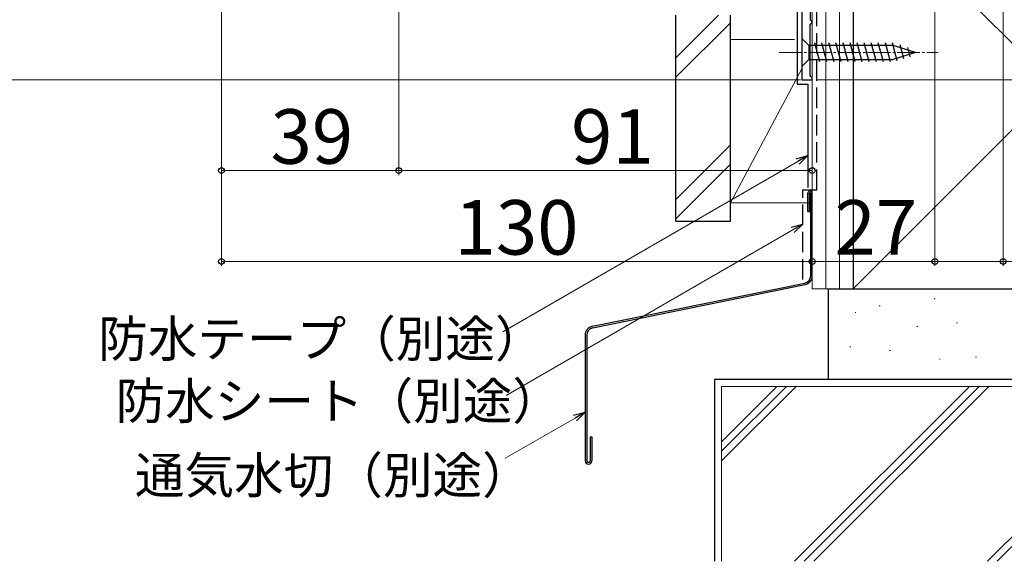
# Model space of a CAD drawing. Extents: x 0 to 1050, y 0 to 1564.
# Drawn here: x 211 to 427, y 532 to 651 of the extents above; entities that cross this region are included whole.
import ezdxf

# ---------------------------------------------------------------- set-up
doc = ezdxf.new("R2010")
doc.units = 0
doc.linetypes.add('YCENTER_1', pattern=[13, 10, -1, 1, -1])
doc.linetypes.add('YHIDDEN_1', pattern=[4, 3, -1])
for name, color, linetype, lineweight in [('YKK_11', 7, 'CONTINUOUS', 30), ('YKK_12', 2, 'CONTINUOUS', 13), ('YKK_13', 4, 'CONTINUOUS', 30), ('YKK_D', 6, 'CONTINUOUS', 13), ('YSS_K', 3, 'CONTINUOUS', 13), ('YSS_KE', 3, 'CONTINUOUS', 30)]:
    doc.layers.add(name, color=color, linetype=linetype, lineweight=lineweight)
doc.styles.add('text-b', font='txt')

msp = doc.modelspace()

# ---------------------------------------------------------------- linework, layer by layer
at = {"layer": 'YKK_11', "linetype": 'ByBlock', "lineweight": -2, "ltscale": 0.5}
for p, q in [((384.6, 651.2), (384.6, 663.9)), ((382.7, 662.8), (382.7, 638)), ((384.5, 650.1), (384.7, 650.3)), ((384.5, 638.9), (384.5, 650.1)), ((384.76, 651), (384.6, 651.2)), ((384.7, 650.3), (385, 650.6)), ((385, 650.71), (384.76, 651)), ((385, 650.6), (385, 650.71)), ((382.7, 638), (385, 638)), ((384.7, 638.7), (384.5, 638.9)), ((385, 638.4), (384.7, 638.7)), ((385, 638), (385, 638.4))]:
    msp.add_line(p, q, dxfattribs=at)
at = {"layer": 'YKK_12'}
for p, q in [((385, 638), (385, 681)), ((382.7, 638), (382.7, 660)), ((385, 638), (382.7, 638))]:
    msp.add_line(p, q, dxfattribs=at)
at = {"layer": 'YKK_13'}
for p, q in [((382.7, 647.1), (382.7, 640.9)), ((382.7, 647.1), (384.25, 645.55)), ((386.68, 641.9), (385.55, 646.1)), ((388.23, 641.9), (387.11, 646.1)), ((389.78, 641.9), (388.66, 646.1)), ((391.34, 641.9), (390.21, 646.1)), ((392.89, 641.9), (391.77, 646.1)), ((394.44, 641.9), (393.32, 646.1)), ((396, 641.9), (394.87, 646.1)), ((397.55, 641.9), (396.42, 646.1)), ((399.1, 641.9), (397.98, 646.1)), ((400.66, 641.9), (399.53, 646.1)), ((402.21, 641.9), (401.08, 646.1)), ((403.69, 642.16), (402.64, 646.1)), ((405.12, 642.61), (404.31, 645.65)), ((402.79, 645.55), (384.25, 645.55)), ((384.25, 645.55), (384.25, 642.45)), ((407.7, 644), (402.79, 645.55)), ((407.7, 644), (402.79, 642.45)), ((406.56, 643.06), (406.01, 645.11)), ((382.7, 640.9), (384.25, 642.45)), ((384.25, 642.45), (402.79, 642.45))]:
    msp.add_line(p, q, dxfattribs=at)
at = {"layer": 'YKK_13', "linetype": 'YCENTER_1', "lineweight": 13, "ltscale": 0.5}
msp.add_line((377.7, 644), (412.7, 644), dxfattribs=at)
at = {"layer": 'YKK_D', "ltscale": 1.5}
for p, q in [((412, 680.5), (412, 597)), ((412, 680.5), (412, 597)), ((427, 680.3), (427, 597)), ((294, 659.8), (294, 617)), ((294, 659.8), (294, 617)), ((255, 657.5), (255, 597)), ((255, 657.5), (255, 617)), ((382.38, 638), (169, 638)), ((385, 637), (385, 597)), ((385, 637), (385, 597)), ((385, 637), (385, 617)), ((386, 638), (576, 638)), ((255, 618), (294, 618)), ((294, 618), (385, 618)), ((255, 598), (385, 598)), ((385, 598), (412, 598)), ((412, 598), (427, 598)), ((427, 598), (451.2, 598))]:
    msp.add_line(p, q, dxfattribs=at)
at = {"layer": 'YKK_D'}
for p, q in [((381.8, 620.01), (316.88, 582.53)), ((380.7, 604.93), (317.65, 568.53)), ((332.8, 563.54), (317.46, 554.68))]:
    msp.add_line(p, q, dxfattribs=at)
at = {"layer": 'YKK_D', "linetype": 'ByBlock', "lineweight": -2}
for p, q in [((381.46, 620.61), (384.01, 621.29)), ((384.01, 621.29), (381.8, 620.01)), ((384.01, 621.29), (382.14, 619.42)), ((380.36, 605.52), (382.91, 606.2)), ((382.91, 606.2), (380.7, 604.93)), ((382.91, 606.2), (381.04, 604.34)), ((332.46, 564.13), (335.01, 564.81)), ((335.01, 564.81), (332.8, 563.54)), ((335.01, 564.81), (333.14, 562.95))]:
    msp.add_line(p, q, dxfattribs=at)
for centre in [(255, 618), (294, 618), (294, 618), (385, 618), (255, 598), (385, 598), (385, 598), (412, 598), (412, 598), (427, 598)]:
    msp.add_circle(centre, 0.637, dxfattribs=at)
at = {"layer": 'YSS_K', "lineweight": 13, "ltscale": 1.5}
for p, q in [((385.01, 592), (385.01, 681)), ((388.01, 592), (388.01, 681)), ((391.01, 592), (391.01, 681)), ((394.01, 681), (394.01, 592)), ((483.01, 681), (394.01, 592)), ((394.01, 681), (483.01, 592)), ((364.4, 652.18), (355.01, 642.78)), ((367.01, 650.54), (355.01, 638.54)), ((367.01, 623.63), (355.01, 611.63)), ((355.01, 607.39), (367.01, 619.39)), ((385.01, 592), (394.01, 592)), ((411.82, 589.76), (412.02, 589.76)), ((399.72, 588.25), (399.92, 588.25)), ((394.42, 586.73), (394.62, 586.73)), ((408.04, 583.71), (408.24, 583.71)), ((416.74, 584.46), (416.94, 584.46)), ((393.29, 579.17), (393.49, 579.17)), ((401.99, 578.41), (402.19, 578.41)), ((412.96, 576.52), (413.16, 576.52)), ((420.9, 576.9), (421.1, 576.9)), ((365.01, 532), (365.01, 570.5)), ((365.01, 570.5), (512.01, 570.5)), ((365.01, 554.08), (381.42, 570.5)), ((365.01, 556.21), (379.3, 570.5)), ((365.01, 558.33), (377.18, 570.5)), ((381.11, 532), (419.61, 570.5)), ((383.23, 532), (421.73, 570.5)), ((385.35, 532), (423.85, 570.5)), ((462.03, 570.5), (423.53, 532)), ((425.65, 532), (464.15, 570.5))]:
    msp.add_line(p, q, dxfattribs=at)
at = {"layer": 'YSS_K', "ltscale": 1.5}
for p, q in [((381.09, 646.87), (367.01, 646.87)), ((367.01, 646.87), (367.01, 610.87)), ((382.78, 640.56), (367.01, 610.87)), ((367.01, 610.87), (384.21, 610.87))]:
    msp.add_line(p, q, dxfattribs=at)
at = {"layer": 'YSS_KE', "lineweight": 30, "ltscale": 1.5}
for p, q in [((394.01, 681), (394.01, 592)), ((355.01, 606.87), (355.01, 652.18)), ((367.01, 606.87), (367.01, 652.18)), ((355.01, 606.87), (367.01, 606.87)), ((388.51, 592), (388.51, 572)), ((388.51, 592), (488.51, 592)), ((394.01, 592), (483.01, 592)), ((363.51, 572), (363.51, 532)), ((513.51, 572), (363.51, 572)), ((488.51, 572), (388.51, 572))]:
    msp.add_line(p, q, dxfattribs=at)
at = {"layer": 'YSS_KE', "linetype": 'YHIDDEN_1', "lineweight": 30, "ltscale": 1.5}
for p, q in [((386.01, 613.75), (386.01, 680)), ((382.91, 613.75), (386.01, 613.75)), ((382.91, 594.01), (382.91, 613.75))]:
    msp.add_line(p, q, dxfattribs=at)
at = {"layer": 'YSS_KE', "ltscale": 1.5}
msp.add_line((381.7, 662.8), (381.7, 637), dxfattribs=at)
at = {"layer": 'YSS_KE'}
for p, q in [((381.7, 637), (384.01, 637)), ((384.01, 637), (384.01, 614.25)), ((384.01, 609), (384.01, 613)), ((384.36, 609), (384.36, 613)), ((384.66, 594.85), (384.66, 613)), ((385.01, 594.85), (385.01, 613)), ((384.01, 609), (384.36, 609)), ((336.61, 583.72), (383.34, 593.23)), ((336.68, 583.38), (383.41, 592.89)), ((335.01, 581.76), (335.01, 554.15)), ((335.36, 581.76), (335.36, 554.15)), ((336.16, 559.4), (336.16, 554.15)), ((336.16, 559.4), (336.51, 559.4)), ((336.51, 559.4), (336.51, 554.15))]:
    msp.add_line(p, q, dxfattribs=at)
for centre, radius, start, end in [((384.51, 613), 0.5, 0, 180), ((384.51, 613), 0.15, 0, 180), ((383.01, 594.85), 1.65, 281.5, 0), ((383.01, 594.85), 2, 281.5, 0), ((337.01, 581.76), 2, 101.5, 180), ((337.01, 581.76), 1.65, 101.5, 180), ((335.76, 554.15), 0.75, 180, 0), ((335.76, 554.15), 0.4, 180, 0)]:
    msp.add_arc(centre, radius, start, end, dxfattribs=at)

# ---------------------------------------------------------------- texts
at = {"layer": 'YKK_D', "style": 'text-b'}
for s, height, p in [('39', 12, (265.81, 619.5)), ('91', 12, (331.93, 619.5)), ('130', 12, (306.3, 599.5)), ('27', 12, (389.88, 599.5)), ('防水テープ（別途）', 8, (227.87, 576.97)), ('防水シート（別途）', 8, (231.7, 563.28)), ('通気水切（別途）', 8, (235.95, 546.93))]:
    msp.add_text(s, height=height, dxfattribs=at).set_placement(p)

doc.saveas('drawing.dxf')
